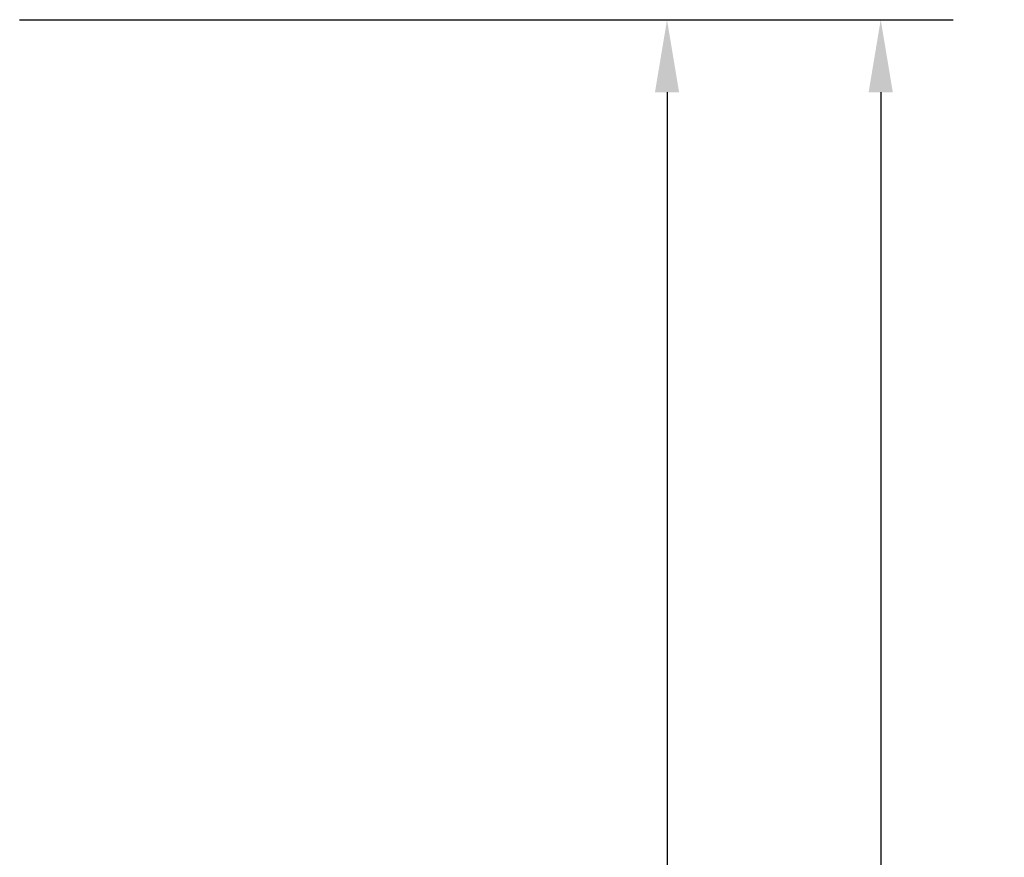
# Model space of a CAD drawing. Units: metres. Extents: x -15 to 193, y -76 to 3.
# Drawn here: x 187 to 190, y -42 to -40 of the extents above; entities that cross this region are included whole.
import ezdxf

# ---------------------------------------------------------------- set-up
doc = ezdxf.new("R2010")
doc.units = ezdxf.units.M
doc.dimstyles.get("Standard").update_dxf_attribs({"dimtxt": 0.18, "dimasz": 0.18, "dimexe": 0.18, "dimexo": 0.0625, "dimgap": 0.09, "dimtad": 0, "dimtih": 1, "dimtoh": 1, "dimdec": 4, "dimzin": 0, "dimdsep": 46, "dimtxsty": 'Standard', "dimcen": 0.09, "dimadec": 0, "dimazin": 0, "dimtfac": 1, "dimtdec": 4, "dimtofl": 0, "dimtmove": 0, "dimatfit": 3, "dimfxl": 1, "dimtolj": 1, "dimtzin": 0, "dimarcsym": 0})

# ---------------------------------------------------------------- blocks, each defined once
blk = doc.blocks.new('*D119')
at = {"color": 0, "lineweight": -2, "transparency": 16777216}
for p, q in [((187.3747, -40.2013), (189.6919, -40.2013)), ((189.5119, -40.3813), (189.5119, -45.6213)), ((189.5119, -51.2213), (189.5119, -45.9813)), ((187.3747, -51.4013), (189.6919, -51.4013))]:
    blk.add_line(p, q, dxfattribs=at)
at = {"color": 0, "transparency": 16777216}
for points in [[(189.4819, -40.3813), (189.5419, -40.3813), (189.5119, -40.2013)], [(189.4819, -51.2213), (189.5419, -51.2213), (189.5119, -51.4013)]]:
    blk.add_solid(points, dxfattribs=at)
at = {"layer": 'Defpoints', "color": 0, "transparency": 16777216}
for p in [(187.3122, -40.2013), (187.3122, -51.4013), (189.5119, -51.4013)]:
    blk.add_point(p, dxfattribs=at)
at = {"color": 0, "transparency": 16777216, "insert": (189.5119, -45.8013), "char_height": 0.18, "attachment_point": 5}
blk.add_mtext('\\A1;11.20', dxfattribs=at)
blk = doc.blocks.new('*D121')
at = {"color": 0, "lineweight": -2, "transparency": 16777216}
for p, q in [((187.3747, -40.2013), (189.1616, -40.2013)), ((188.9816, -40.3813), (188.9816, -42.6454)), ((188.9816, -45.2695), (188.9816, -43.0054)), ((187.3747, -45.4495), (189.1616, -45.4495))]:
    blk.add_line(p, q, dxfattribs=at)
at = {"color": 0, "transparency": 16777216}
for points in [[(188.9516, -40.3813), (189.0116, -40.3813), (188.9816, -40.2013)], [(188.9516, -45.2695), (189.0116, -45.2695), (188.9816, -45.4495)]]:
    blk.add_solid(points, dxfattribs=at)
at = {"layer": 'Defpoints', "color": 0, "transparency": 16777216}
for p in [(187.3122, -40.2013), (187.3122, -45.4495), (188.9816, -45.4495)]:
    blk.add_point(p, dxfattribs=at)
at = {"color": 0, "transparency": 16777216, "insert": (188.9816, -42.8254), "char_height": 0.18, "attachment_point": 5}
blk.add_mtext('\\A1;5.20', dxfattribs=at)

msp = doc.modelspace()

# ---------------------------------------------------------------- dimensions: what is measured, and where the dimension line sits
for base, p2, text, picture, middle in [((189.51186, -51.40125), (187.31217, -51.40125), '11.20', '*D119', (189.51186, -45.80125)), ((188.98157, -45.44953), (187.31217, -45.44953), '5.20', '*D121', (188.98157, -42.82539))]:
    dim = msp.add_linear_dim(base=base, p1=(187.31217, -40.20125), p2=p2, angle=90, text=text, dimstyle='Standard')
    dim.commit()
    dim.dimension.update_dxf_attribs({"geometry": picture, "text_midpoint": middle})

doc.saveas('drawing.dxf')
